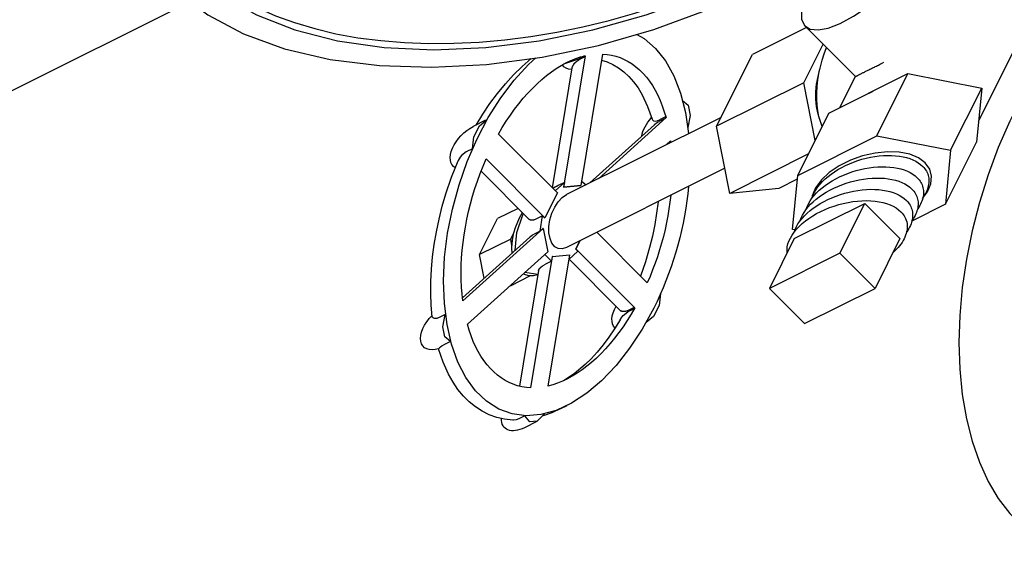
# Model space of a CAD drawing. Extents: x -15.3 to 37.1, y 11.9 to 79.1.
# Drawn here: x 6 to 9.2, y 43.6 to 45.4 of the extents above; entities that cross this region are included whole.
import ezdxf

# ---------------------------------------------------------------- set-up
doc = ezdxf.new("R2010")
doc.units = 0
doc.header["$MEASUREMENT"] = 0
doc.layers.get('0').update_dxf_attribs({"linetype": 'CONTINUOUS'})
doc.layers.add('PRESGAGE', color=3, linetype='CONTINUOUS')

msp = doc.modelspace()

# ---------------------------------------------------------------- linework, layer by layer
msp.add_line((5.1953, 44.7941, 26.2098), (7.0836, 45.7382, 25.2657))
at = {"extrusion": (0.57735, -0.57735, 0.57735), "elevation": -4.1505}
msp.add_lwpolyline([(39.1482, 38.0608), (39.0817, 38.0924), (39.0098, 38.1136), (38.9333, 38.1241), (38.8527, 38.1239), (38.7687, 38.113), (38.6822, 38.0914), (38.5937, 38.0595), (38.504, 38.0173), (38.414, 37.9653), (38.3243, 37.904), (38.2358, 37.8338), (38.1493, 37.7553), (38.0653, 37.6693), (37.9847, 37.5764), (37.9082, 37.4775), (37.8363, 37.3734), (37.7698, 37.265), (37.7091, 37.1531), (37.6549, 37.0388), (37.6075, 36.9231), (37.5674, 36.8069), (37.5349, 36.6911), (37.5102, 36.5769), (37.4937, 36.4652), (37.4854, 36.3569), (37.4854, 36.2529), (37.4937, 36.1542), (37.5102, 36.0616), (37.5349, 35.9758), (37.5674, 35.8977), (37.6075, 35.8278), (37.6549, 35.7668), (37.7091, 35.7151), (37.7698, 35.6733)], dxfattribs=at)
at = {"layer": 'PRESGAGE'}
for p, q in [((9.1628, 45.0577, 28.706), (9.4854, 45.703, 29.0287)), ((8.7512, 45.2075, 29.2674), (8.5823, 45.3765, 29.6053)), ((8.5869, 45.3718, 29.596), (8.4065, 45.2817, 29.6862)), ((8.5779, 45.1869, 29.4201), (8.6425, 45.3162, 29.4848)), ((7.9043, 45.2828, 30.1896), (7.8322, 44.8431, 29.822)), ((8.2862, 45.0411, 29.5659), (8.4065, 45.2817, 29.6862)), ((7.8238, 45.266, 30.2533), (7.774, 45.2487, 30.2858)), ((7.7753, 44.8376, 29.8734), (7.8473, 45.2772, 30.2409)), ((7.8442, 45.2762, 30.2431), (7.8238, 45.266, 30.2533)), ((7.8459, 45.273, 30.2382), (7.8255, 45.2628, 30.2484)), ((7.8018, 45.2365, 30.2458), (7.736, 44.8355, 29.9105)), ((8.6618, 45.0848, 29.2341), (8.9266, 45.2172, 29.1017)), ((8.8226, 45.0092, 28.9977), (8.9266, 45.2172, 29.1017)), ((8.9266, 45.2172, 29.1017), (9.1737, 45.1688, 28.8062)), ((8.5779, 45.1869, 29.4201), (8.2862, 45.0411, 29.5659)), ((8.6159, 44.9931, 29.1882), (8.5779, 45.1869, 29.4201)), ((8.6992, 45.1035, 29.2154), (8.7512, 45.2075, 29.2674)), ((9.0501, 45.193, 28.954), (9.0501, 45.193, 28.954)), ((8.7805, 45.1439, 29.1744), (8.8102, 45.1586, 29.1595)), ((9.0697, 44.9608, 28.7022), (9.1737, 45.1688, 28.8062)), ((9.1737, 45.1688, 28.8062), (9.1559, 44.9879, 28.6431)), ((8.5578, 44.8768, 29.1301), (8.6618, 45.0848, 29.2341)), ((7.5132, 45.061, 30.3589), (7.4715, 45.0402, 30.3797)), ((8.3011, 45.0709, 29.5808), (7.7838, 44.8123, 29.8395)), ((7.8908, 44.8657, 29.786), (8.1171, 45.0699, 29.7638)), ((8.0708, 45.0643, 29.8046), (8.072, 45.0621, 29.8012)), ((8.072, 45.0621, 29.8012), (8.0754, 45.0597, 29.7954)), ((8.0754, 45.0597, 29.7954), (8.0767, 45.0592, 29.7936)), ((8.0767, 45.0592, 29.7936), (8.0807, 45.0585, 29.7889)), ((8.0807, 45.0585, 29.7889), (8.0873, 45.0592, 29.7829)), ((8.0873, 45.0592, 29.7829), (8.0951, 45.0621, 29.7781)), ((8.114, 45.0674, 29.7645), (8.0936, 45.0572, 29.7747)), ((8.1155, 45.0723, 29.7679), (8.0951, 45.0621, 29.7781)), ((9.1648, 45.0783, 28.7246), (9.1648, 45.0783, 28.7246)), ((7.5565, 45.0149, 30.2694), (7.7535, 44.818, 29.8755)), ((8.0782, 45.0463, 29.7791), (7.8621, 44.8514, 29.8003)), ((8.3302, 44.8166, 29.2975), (8.2862, 45.0411, 29.5659)), ((8.1324, 44.9921, 29.6708), (8.1184, 44.9796, 29.6722)), ((8.1324, 44.9921, 29.6708), (8.1316, 44.9917, 29.6712)), ((8.1324, 44.9921, 29.6708), (8.133, 44.9869, 29.6649)), ((8.5578, 44.8768, 29.1301), (8.8226, 45.0092, 28.9977)), ((8.8226, 45.0092, 28.9977), (9.0697, 44.9608, 28.7022)), ((9.0519, 44.7799, 28.5391), (9.1559, 44.9879, 28.6431)), ((7.4487, 44.9556, 30.318), (7.4331, 44.9433, 30.3213)), ((7.4691, 44.9658, 30.3078), (7.4487, 44.9556, 30.318)), ((8.5935, 44.9483, 29.1658), (8.3302, 44.8166, 29.2975)), ((9.0697, 44.9608, 28.7022), (9.0519, 44.7799, 28.5391)), ((7.4219, 44.9269, 30.316), (7.4205, 44.9237, 30.3142)), ((7.4283, 44.9374, 30.3201), (7.4219, 44.9269, 30.316)), ((7.4331, 44.9433, 30.3213), (7.4283, 44.9374, 30.3201)), ((7.7118, 44.7346, 29.8338), (7.5149, 44.9316, 30.2278)), ((7.6585, 44.7302, 29.8828), (7.498, 44.8907, 30.2037)), ((8.3138, 44.9005, 29.3977), (7.7838, 44.6355, 29.6627)), ((7.7463, 44.8251, 29.8899), (7.777, 44.8526, 29.8867)), ((7.777, 44.8526, 29.8867), (7.7565, 44.8424, 29.8969)), ((7.777, 44.8526, 29.8867), (7.7744, 44.8371, 29.8738)), ((7.8346, 44.8578, 29.8343), (7.8497, 44.8452, 29.8065)), ((8.5565, 44.8637, 29.1183), (8.4945, 44.8328, 29.1493)), ((8.54, 44.696, 28.967), (8.5578, 44.8768, 29.1301)), ((7.7535, 44.818, 29.8755), (7.7118, 44.7346, 29.8338)), ((7.7535, 44.818, 29.8755), (7.7527, 44.8175, 29.8759)), ((7.7744, 44.8371, 29.8738), (7.8313, 44.8427, 29.8225)), ((7.7753, 44.8376, 29.8734), (7.7744, 44.8371, 29.8738)), ((7.8322, 44.8431, 29.822), (7.7753, 44.8376, 29.8734)), ((7.8313, 44.8427, 29.8225), (7.8322, 44.8431, 29.822)), ((7.8313, 44.8427, 29.8225), (7.8314, 44.8431, 29.8227)), ((8.4945, 44.8328, 29.1493), (8.3302, 44.8166, 29.2975)), ((7.6223, 44.7664, 29.9551), (7.5535, 44.7319, 29.9895)), ((7.6262, 44.7342, 29.9191), (7.6363, 44.7524, 29.9271)), ((8.5464, 44.6651, 28.9297), (8.7821, 44.7829, 28.8119)), ((8.6988, 44.6163, 28.7285), (8.7821, 44.7829, 28.8119)), ((8.7821, 44.7829, 28.8119), (8.9, 44.6651, 28.5762)), ((9.0519, 44.7799, 28.5391), (8.94, 44.7239, 28.595)), ((7.4934, 44.6116, 29.9294), (7.5535, 44.7319, 29.9895)), ((7.6378, 44.7446, 29.9178), (7.64, 44.7488, 29.9199)), ((7.7041, 44.7411, 29.8481), (7.6837, 44.7309, 29.8583)), ((7.6957, 44.6901, 29.8055), (7.7041, 44.7411, 29.8481)), ((7.7041, 44.7411, 29.8481), (7.711, 44.7342, 29.8343)), ((7.711, 44.7342, 29.8343), (7.7114, 44.735, 29.8347)), ((7.711, 44.7342, 29.8343), (7.7118, 44.7346, 29.8338)), ((7.437, 44.4564, 29.8305), (7.706, 44.6991, 29.8041)), ((7.5974, 44.6636, 29.8774), (7.608, 44.6849, 29.888)), ((7.6957, 44.6901, 29.8055), (7.6753, 44.6799, 29.8157)), ((7.7052, 44.6987, 29.8046), (7.6957, 44.6901, 29.8055)), ((7.706, 44.6991, 29.8041), (7.7052, 44.6987, 29.8046)), ((7.706, 44.6991, 29.8041), (7.7213, 44.6213, 29.7111)), ((7.8853, 44.6862, 29.612), (8.0545, 44.517, 29.2736)), ((8.5485, 44.6943, 28.9568), (8.54, 44.696, 28.967)), ((7.6609, 44.6699, 29.8201), (7.4357, 44.4668, 29.8422)), ((7.5974, 44.6636, 29.8774), (7.4934, 44.6116, 29.9294)), ((7.6015, 44.6424, 29.8519), (7.5974, 44.6636, 29.8774)), ((7.8289, 44.658, 29.6402), (7.815, 44.6302, 29.6263)), ((7.8158, 44.6306, 29.6258), (7.8298, 44.6584, 29.6397)), ((8.5464, 44.6651, 28.9297), (8.4631, 44.4984, 28.8464)), ((8.9, 44.6651, 28.5762), (8.8166, 44.4984, 28.4928)), ((7.7213, 44.6213, 29.7111), (7.4522, 44.3787, 29.7375)), ((7.8219, 44.6233, 29.6124), (7.7916, 44.5957, 29.6151)), ((7.815, 44.6302, 29.6263), (7.8158, 44.6306, 29.6258)), ((7.815, 44.6302, 29.6263), (7.8219, 44.6233, 29.6124)), ((8.0128, 44.4337, 29.2319), (7.8158, 44.6306, 29.6258)), ((7.5088, 44.5328, 29.835), (7.4934, 44.6116, 29.9294)), ((7.6651, 44.1658, 29.3118), (7.7372, 44.6054, 29.6793)), ((7.7338, 44.5896, 29.6668), (7.7111, 44.6122, 29.7121)), ((7.7338, 44.5896, 29.6668), (7.7134, 44.5793, 29.677)), ((7.7941, 44.611, 29.628), (7.722, 44.1714, 29.2604)), ((7.7364, 44.605, 29.6797), (7.7338, 44.5896, 29.6668)), ((7.7372, 44.6054, 29.6793), (7.7364, 44.605, 29.6797)), ((7.7372, 44.6054, 29.6793), (7.7941, 44.611, 29.628)), ((7.9626, 44.4261, 29.2747), (7.7925, 44.5962, 29.6148)), ((8.6988, 44.6163, 28.7285), (8.4631, 44.4984, 28.8464)), ((8.8166, 44.4984, 28.4928), (8.6988, 44.6163, 28.7285)), ((7.6906, 44.5584, 29.6789), (7.6271, 44.1712, 29.3552)), ((7.6629, 44.5402, 29.6883), (7.5975, 44.5075, 29.721)), ((7.6883, 44.5448, 29.6675), (7.6443, 44.5516, 29.7184)), ((7.5975, 44.5075, 29.721), (7.5947, 44.5072, 29.7235)), ((8.4631, 44.4984, 28.8464), (8.5809, 44.3806, 28.6107)), ((8.5809, 44.3806, 28.6107), (8.8166, 44.4984, 28.4928)), ((8.0102, 44.4301, 29.231), (7.9898, 44.4199, 29.2412)), ((8.0103, 44.4349, 29.2357), (7.9899, 44.4247, 29.2459)), ((7.3357, 44.4013, 29.8767), (7.3347, 44.4044, 29.8807)), ((7.3388, 44.399, 29.8713), (7.3357, 44.4013, 29.8767)), ((7.3399, 44.3985, 29.8696), (7.3388, 44.399, 29.8713)), ((7.3436, 44.3976, 29.865), (7.3399, 44.3985, 29.8696)), ((7.3501, 44.3982, 29.8592), (7.3436, 44.3976, 29.865)), ((7.3577, 44.401, 29.8544), (7.3501, 44.3982, 29.8592)), ((7.3781, 44.4113, 29.8442), (7.3577, 44.401, 29.8544)), ((7.9633, 44.3936, 29.2414), (7.9689, 44.4019, 29.2441)), ((7.9689, 44.4019, 29.2441), (7.974, 44.4078, 29.2449)), ((7.974, 44.4078, 29.2449), (7.9898, 44.4199, 29.2412)), ((7.3563, 44.2967, 29.7515), (7.3558, 44.2964, 29.7517)), ((7.3584, 44.2987, 29.7513), (7.3563, 44.2967, 29.7515)), ((7.3593, 44.2995, 29.7512), (7.3584, 44.2987, 29.7513)), ((7.3624, 44.3022, 29.7509), (7.3593, 44.2995, 29.7512)), ((7.3681, 44.3063, 29.7493), (7.3624, 44.3022, 29.7509)), ((7.3755, 44.3105, 29.746), (7.3681, 44.3063, 29.7493)), ((7.3959, 44.3207, 29.7358), (7.3755, 44.3105, 29.746)), ((7.7847, 44.1059, 29.1323), (7.7634, 44.0953, 29.1429)), ((7.6155, 44.0589, 29.2544), (7.6069, 44.0577, 29.2619)), ((7.624, 44.062, 29.2491), (7.6155, 44.0589, 29.2544)), ((7.6444, 44.0722, 29.2389), (7.624, 44.062, 29.2491)), ((7.6069, 44.0577, 29.2619), (7.6041, 44.0577, 29.2647)), ((7.6848, 44.0533, 29.1795), (7.6431, 44.0324, 29.2004))]:
    msp.add_line(p, q, dxfattribs=at)
at = {"layer": 'PRESGAGE', "extrusion": (0.57735, -0.57735, 0.57735), "elevation": -4.1505}
for points in [[(38.1423, 39.5424), (38.3203, 39.4528), (38.4954, 39.3911), (38.6647, 39.3583), (38.8254, 39.3549), (38.9749, 39.3809), (39.1107, 39.436), (39.2307, 39.5193), (39.3327, 39.6293), (39.4153, 39.7643), (39.4769, 39.922), (39.5166, 40.0999), (39.5337, 40.2951), (39.528, 40.5043), (39.4995, 40.7241), (39.4487, 40.9508), (39.3765, 41.1809), (39.2841, 41.4104), (39.1728, 41.6357), (39.0447, 41.853), (38.9017, 42.0587), (38.7463, 42.2495), (38.5809, 42.4223), (38.4084, 42.5742), (38.2314, 42.7027), (38.0531, 42.8057), (37.8761, 42.8815), (37.7036, 42.9288), (37.5382, 42.947), (37.3828, 42.9357), (37.2398, 42.895), (37.1117, 42.8257), (37.0004, 42.7289), (36.908, 42.6061), (36.8358, 42.4594), (36.785, 42.2913), (36.7565, 42.1044), (36.7508, 41.9018), (36.7679, 41.6868), (36.8076, 41.4631), (36.8693, 41.2342), (36.9518, 41.004), (37.0538, 40.7761), (37.1738, 40.5544), (37.3096, 40.3424), (37.4591, 40.1437), (37.6198, 39.9615), (37.7891, 39.7989), (37.9642, 39.6584), (38.1423, 39.5424)], [(38.1423, 39.6445), (38.3124, 39.5591), (38.4797, 39.501), (38.6412, 39.471), (38.7941, 39.4698), (38.9359, 39.4974), (39.0642, 39.5532), (39.1766, 39.6363), (39.2713, 39.7453), (39.3468, 39.8784), (39.4016, 40.0332), (39.4349, 40.2072), (39.446, 40.3972), (39.4349, 40.6002), (39.4016, 40.8125), (39.3468, 41.0306), (39.2713, 41.2508), (39.1766, 41.4692), (39.0642, 41.6822), (38.9359, 41.8861), (38.7941, 42.0774), (38.6412, 42.2528), (38.4797, 42.4093), (38.3124, 42.5443), (38.1423, 42.6554), (37.9721, 42.7408), (37.8048, 42.7989), (37.6433, 42.8289), (37.4904, 42.8301), (37.3486, 42.8025), (37.2204, 42.7467), (37.1079, 42.6636), (37.0132, 42.5546), (36.9377, 42.4215), (36.8829, 42.2667), (36.8496, 42.0927), (36.8385, 41.9027), (36.8496, 41.6997), (36.8829, 41.4874), (36.9377, 41.2693), (37.0132, 41.0491), (37.1079, 40.8307), (37.2204, 40.6177), (37.3486, 40.4138), (37.4904, 40.2226), (37.6433, 40.0471), (37.8048, 39.8906), (37.9721, 39.7556), (38.1423, 39.6445)], [(36.8606, 41.9154), (36.8632, 41.8181), (36.8711, 41.7181), (36.8843, 41.6159), (36.9027, 41.5118), (36.9261, 41.4063), (36.9546, 41.2998), (36.988, 41.1928), (37.0261, 41.0856), (37.0689, 40.9788), (37.1161, 40.8727), (37.1676, 40.7678), (37.2231, 40.6645), (37.2824, 40.5632), (37.3453, 40.4643), (37.4115, 40.3683), (37.4808, 40.2754), (37.5528, 40.1862), (37.6273, 40.1009), (37.704, 40.02), (37.7826, 39.9437), (37.8627, 39.8723), (37.944, 39.8061), (38.0262, 39.7455), (38.109, 39.6906), (38.192, 39.6416), (38.2749, 39.5988), (38.3574, 39.5624), (38.439, 39.5325), (38.5196, 39.5091), (38.5987, 39.4925), (38.676, 39.4826), (38.7513, 39.4796), (38.8242, 39.4833), (38.8944, 39.4939), (38.9617, 39.5113), (39.0257, 39.5353), (39.0863, 39.5659)], [(38.2329, 39.3185), (38.2137, 39.3051), (38.1824, 39.2719), (38.1624, 39.236), (38.1547, 39.1985), (38.1593, 39.1608), (38.1763, 39.1244), (38.2048, 39.0904), (38.244, 39.0602), (38.2924, 39.0348), (38.3483, 39.0151), (38.4095, 39.0019), (38.474, 38.9957), (38.5394, 38.9966), (38.6033, 39.0046), (38.6634, 39.0194), (38.7176, 39.0406), (38.7638, 39.0673), (38.8005, 39.0986), (38.8262, 39.1333), (38.8401, 39.1702), (38.8417, 39.2079), (38.8309, 39.2452), (38.808, 39.2805), (38.774, 39.3128), (38.7528, 39.3262)], [(37.5154, 39.9848), (37.515, 39.9847), (37.5147, 39.9846), (37.5144, 39.9845), (37.514, 39.9844), (37.5137, 39.9843), (37.5134, 39.9842), (37.5131, 39.9841), (37.5127, 39.9839), (37.5124, 39.9838), (37.5121, 39.9837), (37.5118, 39.9836), (37.5115, 39.9835), (37.5112, 39.9834), (37.5109, 39.9833), (37.5106, 39.9831), (37.5104, 39.983), (37.5101, 39.9829), (37.5098, 39.9828), (37.5095, 39.9826), (37.5093, 39.9825), (37.509, 39.9824), (37.5087, 39.9822), (37.5085, 39.9821), (37.5082, 39.982), (37.508, 39.9818), (37.5078, 39.9817), (37.5075, 39.9815), (37.5073, 39.9814), (37.5071, 39.9812), (37.5068, 39.9811), (37.5066, 39.9809), (37.5064, 39.9808), (37.5062, 39.9806), (37.506, 39.9805), (37.5058, 39.9803), (37.5056, 39.9802), (37.5054, 39.98), (37.5052, 39.9798), (37.505, 39.9797), (37.5049, 39.9795), (37.5047, 39.9793), (37.5045, 39.9792), (37.5043, 39.979), (37.5042, 39.9788), (37.504, 39.9786), (37.5037, 39.9783)], [(38.0252, 38.0052), (38.0522, 38.0123), (38.0789, 38.0311), (38.0988, 38.0595), (38.1112, 38.0962), (38.1153, 38.1397), (38.1112, 38.1879), (38.0988, 38.2389), (38.0789, 38.2903), (38.0522, 38.34), (38.0199, 38.3857), (37.9834, 38.4255), (37.9444, 38.4576), (37.9045, 38.4807), (37.8654, 38.4936), (37.829, 38.4959), (37.7967, 38.4875), (37.77, 38.4686), (37.7637, 38.4597)], [(37.0444, 38.7889), (37.0444, 38.7886), (37.0444, 38.7883), (37.0444, 38.7881), (37.0444, 38.7878), (37.0444, 38.7875), (37.0444, 38.7873), (37.0444, 38.787), (37.0445, 38.7867), (37.0445, 38.7864), (37.0445, 38.7862), (37.0445, 38.7859), (37.0445, 38.7856), (37.0446, 38.7854), (37.0446, 38.7851), (37.0446, 38.7848), (37.0446, 38.7845), (37.0447, 38.7843), (37.0447, 38.784), (37.0447, 38.7837), (37.0448, 38.7834), (37.0448, 38.7832), (37.0448, 38.7829), (37.0449, 38.7826), (37.0449, 38.7823), (37.045, 38.7821), (37.045, 38.7818), (37.0451, 38.7815), (37.0451, 38.7812), (37.0451, 38.7809), (37.0452, 38.7807), (37.0453, 38.7804), (37.0453, 38.7801), (37.0454, 38.7798), (37.0454, 38.7796), (37.0455, 38.7793), (37.0456, 38.779), (37.0456, 38.7787), (37.0457, 38.7784), (37.0457, 38.7782), (37.0458, 38.7779), (37.0459, 38.7776), (37.046, 38.7773), (37.046, 38.777), (37.0461, 38.7767), (37.0462, 38.7765), (37.0463, 38.7762), (37.0464, 38.7759)]]:
    msp.add_lwpolyline(points, dxfattribs=at)
at = {"layer": 'PRESGAGE', "extrusion": (-0.57735, 0.57735, -0.57735), "elevation": 4.1505}
for points in [[(-37.7368, 39.8491), (-37.7444, 39.8022), (-37.7477, 39.7154), (-37.7415, 39.6232), (-37.7258, 39.5272), (-37.7008, 39.4288), (-37.6671, 39.3294), (-37.625, 39.2308)], [(-37.6089, 39.9094), (-37.6189, 39.8892), (-37.6278, 39.8679), (-37.6356, 39.8456), (-37.6423, 39.8222), (-37.6479, 39.7979), (-37.6525, 39.7726), (-37.6559, 39.7465), (-37.6581, 39.7196), (-37.6593, 39.6919), (-37.6593, 39.6636), (-37.6581, 39.6346), (-37.6559, 39.6051), (-37.6525, 39.575), (-37.6479, 39.5446), (-37.6423, 39.5137), (-37.6356, 39.4826), (-37.6278, 39.4512), (-37.6189, 39.4196), (-37.6089, 39.388)], [(-37.9577, 38.7126), (-37.965, 38.7394), (-37.9739, 38.7663), (-37.9844, 38.7932), (-37.9964, 38.8198), (-38.0098, 38.8461), (-38.0245, 38.8716), (-38.0405, 38.8964), (-38.0575, 38.9201), (-38.0755, 38.9427), (-38.0944, 38.9639), (-38.1139, 38.9836), (-38.1341, 39.0017), (-38.1546, 39.018)], [(-37.1294, 38.6578), (-37.0527, 38.619), (-36.9771, 38.5919), (-36.9038, 38.5768), (-36.8341, 38.574), (-36.7689, 38.5836), (-36.7093, 38.6054), (-36.6562, 38.639), (-36.6104, 38.684), (-36.5727, 38.7397), (-36.5436, 38.8051), (-36.5236, 38.8793), (-36.5129, 38.9612), (-36.5118, 39.0493), (-36.5202, 39.1425), (-36.5381, 39.2393), (-36.5651, 39.338), (-36.6009, 39.4373), (-36.6449, 39.5356), (-36.6963, 39.6314), (-36.7545, 39.7231), (-36.8184, 39.8094), (-36.8872, 39.889), (-36.9598, 39.9605), (-37.0349, 40.0229), (-37.1115, 40.0752), (-37.1884, 40.1167), (-37.2644, 40.1466), (-37.3383, 40.1645), (-37.409, 40.1701), (-37.4417, 40.1668)], [(-37.1419, 40.1362), (-37.1838, 40.1536), (-37.2257, 40.1676), (-37.2674, 40.1782), (-37.3087, 40.1851), (-37.3496, 40.1884), (-37.3899, 40.1878), (-37.4292, 40.1832), (-37.4294, 40.1832)], [(-37.1736, 40.0072), (-37.198, 40.0183), (-37.2223, 40.028), (-37.2464, 40.0362), (-37.2702, 40.0431), (-37.2937, 40.0485), (-37.3169, 40.0525), (-37.3396, 40.055), (-37.3619, 40.056), (-37.3837, 40.0556), (-37.405, 40.0537), (-37.4257, 40.0503), (-37.4457, 40.0455), (-37.4651, 40.0392), (-37.4837, 40.0316), (-37.5016, 40.0224), (-37.5186, 40.0119), (-37.5349, 40.0001), (-37.5503, 39.9868), (-37.5647, 39.9723)], [(-37.5154, 39.9848), (-37.5156, 39.9848), (-37.5159, 39.9849), (-37.5161, 39.985), (-37.5164, 39.985), (-37.5167, 39.9851), (-37.5169, 39.9851), (-37.5172, 39.9852), (-37.5175, 39.9853), (-37.5177, 39.9853), (-37.518, 39.9854), (-37.5183, 39.9854), (-37.5186, 39.9855), (-37.5189, 39.9855), (-37.5192, 39.9855), (-37.5195, 39.9856), (-37.5198, 39.9856), (-37.5201, 39.9856), (-37.5204, 39.9857), (-37.5208, 39.9857), (-37.5211, 39.9857), (-37.5214, 39.9858), (-37.5218, 39.9858), (-37.5221, 39.9858), (-37.5225, 39.9858), (-37.5229, 39.9858), (-37.5233, 39.9858), (-37.5236, 39.9858), (-37.524, 39.9858), (-37.5245, 39.9858), (-37.5249, 39.9858), (-37.5253, 39.9857), (-37.5257, 39.9857), (-37.5262, 39.9857), (-37.5267, 39.9856), (-37.5272, 39.9855), (-37.5277, 39.9855), (-37.5282, 39.9854), (-37.5288, 39.9853), (-37.5294, 39.9852), (-37.53, 39.985), (-37.5307, 39.9848), (-37.5315, 39.9846), (-37.5323, 39.9844), (-37.5332, 39.9841), (-37.5343, 39.9837), (-37.5357, 39.9831), (-37.5391, 39.9814)], [(-37.5924, 39.8889), (-37.6019, 39.8575), (-37.6094, 39.8237), (-37.6147, 39.7876), (-37.6178, 39.7493), (-37.6185, 39.7092), (-37.6169, 39.6674), (-37.613, 39.6242), (-37.6066, 39.5797), (-37.5921, 39.5096), (-37.5722, 39.438)], [(-37.9695, 38.7539), (-37.9791, 38.7858), (-37.9916, 38.8176), (-38.0069, 38.8489), (-38.0246, 38.8791), (-38.0444, 38.9075), (-38.066, 38.9339), (-38.0891, 38.9576)], [(-37.688, 39.391), (-37.6906, 39.348), (-37.6712, 39.2981), (-37.6365, 39.2584)], [(-37.0771, 40.0542), (-37.1092, 40.0976), (-37.1479, 40.12), (-37.18, 40.1136)], [(-37.5647, 39.4067), (-37.565, 39.4067), (-37.5652, 39.4067), (-37.5654, 39.4067), (-37.5657, 39.4066), (-37.5659, 39.4066), (-37.5662, 39.4066), (-37.5664, 39.4066), (-37.5667, 39.4065), (-37.5669, 39.4065), (-37.5671, 39.4065), (-37.5674, 39.4064), (-37.5677, 39.4064), (-37.5679, 39.4064), (-37.5682, 39.4063), (-37.5684, 39.4063), (-37.5687, 39.4062), (-37.569, 39.4062), (-37.5692, 39.4061), (-37.5695, 39.4061), (-37.5698, 39.406), (-37.5701, 39.406), (-37.5704, 39.4059), (-37.5707, 39.4059), (-37.571, 39.4058), (-37.5713, 39.4057), (-37.5716, 39.4057), (-37.5719, 39.4056), (-37.5722, 39.4055), (-37.5726, 39.4054), (-37.5729, 39.4054), (-37.5732, 39.4053), (-37.5736, 39.4052), (-37.5739, 39.4051), (-37.5743, 39.405), (-37.5747, 39.4049), (-37.5751, 39.4047), (-37.5755, 39.4046), (-37.5759, 39.4045), (-37.5764, 39.4043), (-37.5769, 39.4042), (-37.5774, 39.404), (-37.5779, 39.4038), (-37.5785, 39.4035), (-37.5792, 39.4033), (-37.58, 39.4029), (-37.5833, 39.4012)], [(-36.5847, 39.5305), (-36.6092, 39.5813), (-36.6359, 39.6313), (-36.6644, 39.6802), (-36.6948, 39.728), (-36.7268, 39.7743), (-36.7605, 39.8191), (-36.7956, 39.862), (-36.8319, 39.903), (-36.8695, 39.9418), (-36.9081, 39.9784), (-36.9606, 40.023), (-37.0143, 40.063)], [(-36.6942, 39.4697), (-36.7086, 39.5009), (-36.724, 39.5319), (-36.7402, 39.5625), (-36.7573, 39.5928), (-36.7752, 39.6225), (-36.7938, 39.6517), (-36.8132, 39.6803), (-36.8332, 39.7083), (-36.8539, 39.7355), (-36.8752, 39.762), (-36.897, 39.7876), (-36.9193, 39.8123), (-36.942, 39.8361), (-36.9652, 39.8589), (-36.9887, 39.8806), (-37.0125, 39.9012), (-37.0366, 39.9207), (-37.0608, 39.9391), (-37.0853, 39.9562)], [(-37.7658, 38.4603), (-37.7745, 38.4675), (-37.7839, 38.4735), (-37.794, 38.4783), (-37.8048, 38.4818), (-37.8162, 38.4841), (-37.828, 38.4851), (-37.8404, 38.4847), (-37.8531, 38.4831), (-37.8662, 38.4802), (-37.8795, 38.476), (-37.8931, 38.4706), (-37.9067, 38.4639), (-37.9204, 38.4561), (-37.934, 38.4472), (-37.9476, 38.4371), (-37.9609, 38.426), (-37.974, 38.414), (-37.9868, 38.401), (-37.9992, 38.3872), (-38.0112, 38.3726), (-38.0226, 38.3573), (-38.0334, 38.3415), (-38.0437, 38.3251), (-38.0532, 38.3082), (-38.0619, 38.291), (-38.0699, 38.2736), (-38.0771, 38.256), (-38.0833, 38.2384), (-38.0887, 38.2208), (-38.0931, 38.2033), (-38.0966, 38.186), (-38.0991, 38.169), (-38.1006, 38.1524), (-38.1011, 38.1364)], [(-37.7243, 38.4381), (-37.733, 38.4453), (-37.7425, 38.4514), (-37.7527, 38.4562), (-37.7635, 38.4597), (-37.7749, 38.4619), (-37.7869, 38.4629), (-37.7993, 38.4625), (-37.8121, 38.4609), (-37.8252, 38.4579), (-37.8386, 38.4537), (-37.8522, 38.4483), (-37.866, 38.4416), (-37.8797, 38.4337), (-37.8934, 38.4247), (-37.907, 38.4146), (-37.9205, 38.4034), (-37.9336, 38.3913), (-37.9465, 38.3783), (-37.959, 38.3644), (-37.971, 38.3497), (-37.9825, 38.3344), (-37.9934, 38.3184), (-38.0036, 38.3019), (-38.0132, 38.285), (-38.022, 38.2677), (-38.03, 38.2502), (-38.0372, 38.2325), (-38.0435, 38.2147), (-38.0489, 38.197), (-38.0533, 38.1794), (-38.0568, 38.1621), (-38.0593, 38.145), (-38.0608, 38.1284), (-38.0613, 38.1122)], [(-38.1011, 38.1364), (-38.1009, 38.1272), (-38.1004, 38.1181), (-38.0995, 38.1094), (-38.0983, 38.1009), (-38.0967, 38.0926), (-38.0948, 38.0846), (-38.0926, 38.077), (-38.09, 38.0696), (-38.0871, 38.0626), (-38.0839, 38.0559), (-38.0803, 38.0496), (-38.0765, 38.0436), (-38.0723, 38.038), (-38.0679, 38.0328), (-38.0631, 38.028), (-38.0581, 38.0236), (-38.0528, 38.0196), (-38.0473, 38.016), (-38.0415, 38.0129), (-38.0354, 38.0102), (-38.0292, 38.0079)], [(-37.6827, 38.4159), (-37.6915, 38.4231), (-37.701, 38.4292), (-37.7113, 38.434), (-37.7222, 38.4375), (-37.7337, 38.4398), (-37.7457, 38.4407), (-37.7582, 38.4403), (-37.7711, 38.4387), (-37.7843, 38.4357), (-37.7978, 38.4314), (-37.8114, 38.4259), (-37.8252, 38.4192), (-37.839, 38.4113), (-37.8528, 38.4022), (-37.8665, 38.3921), (-37.88, 38.3808), (-37.8933, 38.3686), (-37.9062, 38.3555), (-37.9187, 38.3416), (-37.9308, 38.3268), (-37.9423, 38.3114), (-37.9533, 38.2953), (-37.9636, 38.2787), (-37.9732, 38.2617), (-37.9821, 38.2443), (-37.9901, 38.2267), (-37.9973, 38.2089), (-38.0037, 38.1911), (-38.0091, 38.1733), (-38.0136, 38.1556), (-38.0171, 38.1381), (-38.0196, 38.121), (-38.0211, 38.1043), (-38.0216, 38.088)], [(-38.0613, 38.1122), (-38.0612, 38.1033), (-38.0607, 38.0947), (-38.0599, 38.0863), (-38.0588, 38.0781), (-38.0574, 38.0701), (-38.0556, 38.0624), (-38.0536, 38.0549), (-38.0512, 38.0478), (-38.0486, 38.0409), (-38.0456, 38.0344), (-38.0423, 38.0281), (-38.0388, 38.0222), (-38.035, 38.0166), (-38.0309, 38.0114), (-38.0265, 38.0066), (-38.0219, 38.002), (-38.017, 37.9979), (-38.0119, 37.9942), (-38.0066, 37.9908), (-38.001, 37.9878), (-37.9952, 37.9852), (-37.9892, 37.983)], [(-37.1931, 39.551), (-37.1893, 39.5532), (-37.1878, 39.5541), (-37.1867, 39.5547), (-37.1857, 39.5553), (-37.185, 39.5558), (-37.1843, 39.5562), (-37.1837, 39.5566), (-37.1831, 39.5569), (-37.1826, 39.5572), (-37.1821, 39.5575), (-37.1816, 39.5578), (-37.1812, 39.5581), (-37.1808, 39.5583), (-37.1804, 39.5586), (-37.1801, 39.5588), (-37.1797, 39.559), (-37.1794, 39.5592), (-37.1791, 39.5594), (-37.1788, 39.5596), (-37.1785, 39.5598), (-37.1782, 39.5599), (-37.178, 39.5601), (-37.1777, 39.5603), (-37.1775, 39.5604), (-37.1772, 39.5606), (-37.177, 39.5607), (-37.1768, 39.5609), (-37.1766, 39.561), (-37.1764, 39.5611), (-37.1762, 39.5612), (-37.176, 39.5614), (-37.1758, 39.5615), (-37.1756, 39.5616), (-37.1755, 39.5617), (-37.1753, 39.5618), (-37.1751, 39.5619), (-37.175, 39.562), (-37.1748, 39.5621), (-37.1747, 39.5622), (-37.1745, 39.5623), (-37.1744, 39.5624), (-37.1743, 39.5625), (-37.1741, 39.5625), (-37.174, 39.5626), (-37.1739, 39.5627), (-37.1736, 39.5628)], [(-37.4996, 39.0135), (-37.4806, 38.9869), (-37.4612, 38.9608), (-37.4412, 38.9352), (-37.4208, 38.9103), (-37.4001, 38.8861), (-37.3789, 38.8625), (-37.3574, 38.8397), (-37.3355, 38.8176), (-37.3133, 38.7963), (-37.2909, 38.7758), (-37.2683, 38.7562), (-37.2455, 38.7375), (-37.2225, 38.7197), (-37.1993, 38.7027), (-37.1761, 38.6868), (-37.1528, 38.6718), (-37.1294, 38.6578)], [(-37.6412, 38.3936), (-37.65, 38.4009), (-37.6596, 38.407), (-37.6699, 38.4118), (-37.6809, 38.4153), (-37.6924, 38.4176), (-37.7045, 38.4185), (-37.7171, 38.4181), (-37.73, 38.4164), (-37.7433, 38.4134), (-37.7569, 38.4092), (-37.7706, 38.4036), (-37.7845, 38.3969), (-37.7984, 38.3889), (-37.8122, 38.3798), (-37.826, 38.3695), (-37.8395, 38.3582), (-37.8529, 38.346), (-37.8659, 38.3328), (-37.8784, 38.3187), (-37.8906, 38.3039), (-37.9022, 38.2884), (-37.9132, 38.2722), (-37.9236, 38.2556), (-37.9332, 38.2385), (-37.9421, 38.221), (-37.9502, 38.2033), (-37.9575, 38.1854), (-37.9638, 38.1675), (-37.9693, 38.1496), (-37.9738, 38.1318), (-37.9773, 38.1142), (-37.9798, 38.097), (-37.9814, 38.0802), (-37.9819, 38.0638)], [(-38.0216, 38.088), (-38.0214, 38.0791), (-38.021, 38.0704), (-38.0202, 38.062), (-38.019, 38.0537), (-38.0176, 38.0457), (-38.0159, 38.038), (-38.0138, 38.0305), (-38.0114, 38.0233), (-38.0088, 38.0164), (-38.0058, 38.0098), (-38.0025, 38.0036), (-37.999, 37.9976), (-37.9952, 37.992), (-37.9911, 37.9868), (-37.9867, 37.9819), (-37.982, 37.9773), (-37.9771, 37.9732), (-37.972, 37.9694), (-37.9666, 37.966), (-37.961, 37.963), (-37.9552, 37.9604), (-37.9492, 37.9582)], [(-37.0661, 39.2641), (-37.0529, 39.2759), (-37.0442, 39.2933), (-37.0403, 39.3153), (-37.0416, 39.3406), (-37.048, 39.3677), (-37.059, 39.3951), (-37.0741, 39.4212), (-37.0923, 39.4445), (-37.1126, 39.4636), (-37.1339, 39.4773), (-37.1549, 39.485), (-37.1743, 39.4861), (-37.1911, 39.4806)], [(-37.3912, 39.0764), (-37.3608, 39.0353), (-37.3291, 38.9959), (-37.2964, 38.9585), (-37.2628, 38.9231), (-37.2186, 38.8811), (-37.1736, 38.8431)], [(-37.4364, 39.0503), (-37.4184, 39.0257), (-37.3999, 39.0018), (-37.381, 38.9784), (-37.3616, 38.9558), (-37.3418, 38.9338), (-37.3217, 38.9126), (-37.3012, 38.8921), (-37.2805, 38.8725), (-37.2595, 38.8537), (-37.2383, 38.8358), (-37.2169, 38.8187), (-37.1953, 38.8027), (-37.1736, 38.7875)], [(-37.5762, 38.339), (-37.5827, 38.3507), (-37.5902, 38.3613), (-37.5986, 38.3705), (-37.608, 38.3784), (-37.6183, 38.3849), (-37.6294, 38.39), (-37.6412, 38.3936), (-37.6537, 38.3957), (-37.6668, 38.3964), (-37.6804, 38.3955), (-37.6945, 38.3931), (-37.7089, 38.3893), (-37.7235, 38.384), (-37.7383, 38.3773), (-37.7532, 38.3692), (-37.7681, 38.3597), (-37.7828, 38.349), (-37.7974, 38.3371), (-37.8117, 38.324), (-37.8256, 38.3099), (-37.8391, 38.2948), (-37.8521, 38.2788), (-37.8644, 38.2621), (-37.876, 38.2446), (-37.8869, 38.2266), (-37.897, 38.2081), (-37.9061, 38.1893), (-37.9144, 38.1702), (-37.9216, 38.151), (-37.9278, 38.1318), (-37.9329, 38.1127), (-37.9369, 38.0938), (-37.9398, 38.0753), (-37.9415, 38.0572), (-37.9421, 38.0397)], [(-37.9819, 38.0638), (-37.9817, 38.0549), (-37.9812, 38.0462), (-37.9804, 38.0377), (-37.9793, 38.0294), (-37.9779, 38.0214), (-37.9761, 38.0136), (-37.974, 38.0061), (-37.9717, 37.9988), (-37.969, 37.9919), (-37.966, 37.9853), (-37.9627, 37.979), (-37.9592, 37.973), (-37.9553, 37.9674), (-37.9512, 37.9621), (-37.9468, 37.9572), (-37.9422, 37.9526), (-37.9373, 37.9484), (-37.9321, 37.9446), (-37.9267, 37.9412), (-37.9211, 37.9382), (-37.9153, 37.9355), (-37.9092, 37.9333)], [(-37.9421, 38.0397), (-37.9419, 38.0295), (-37.9413, 38.0197), (-37.9403, 38.0101), (-37.9388, 38.0008), (-37.937, 37.9918), (-37.9347, 37.9832), (-37.9321, 37.9749), (-37.9291, 37.9671), (-37.9256, 37.9596), (-37.9218, 37.9525), (-37.9177, 37.9458), (-37.9132, 37.9396), (-37.9083, 37.9339), (-37.9031, 37.9286), (-37.8975, 37.9238), (-37.8917, 37.9195), (-37.8855, 37.9157), (-37.879, 37.9123), (-37.8723, 37.9095), (-37.8653, 37.9073), (-37.8581, 37.9055), (-37.8506, 37.9043), (-37.8429, 37.9036), (-37.835, 37.9034), (-37.827, 37.9038)], [(-36.9241, 39.464), (-36.935, 39.4845), (-36.9474, 39.5042), (-36.9612, 39.5227), (-36.9762, 39.5397), (-36.9923, 39.555), (-37.0244, 39.5781)], [(-36.9382, 39.4628), (-36.9838, 39.5297), (-37.04, 39.5766)], [(-37.0627, 39.5037), (-37.0581, 39.5068), (-37.0564, 39.5082), (-37.0551, 39.5094), (-37.0541, 39.5104), (-37.0532, 39.5113), (-37.0525, 39.5121), (-37.0518, 39.513), (-37.0512, 39.5137), (-37.0507, 39.5144), (-37.0502, 39.5151), (-37.0497, 39.5158), (-37.0493, 39.5165), (-37.0489, 39.5171), (-37.0486, 39.5177), (-37.0482, 39.5184), (-37.0479, 39.5189), (-37.0476, 39.5195), (-37.0474, 39.5201), (-37.0471, 39.5207), (-37.0469, 39.5212), (-37.0467, 39.5217), (-37.0465, 39.5223), (-37.0463, 39.5228), (-37.0461, 39.5233), (-37.0459, 39.5238), (-37.0458, 39.5243), (-37.0456, 39.5248), (-37.0455, 39.5253), (-37.0454, 39.5258), (-37.0453, 39.5263), (-37.0452, 39.5267), (-37.0451, 39.5272), (-37.045, 39.5277), (-37.0449, 39.5281), (-37.0448, 39.5286), (-37.0447, 39.529), (-37.0447, 39.5295), (-37.0446, 39.5299), (-37.0446, 39.5303), (-37.0445, 39.5308), (-37.0445, 39.5312), (-37.0445, 39.5316), (-37.0444, 39.532), (-37.0444, 39.5324), (-37.0444, 39.5328), (-37.0444, 39.5336)], [(-37.0034, 39.4569), (-37.0036, 39.4568), (-37.0038, 39.4568), (-37.004, 39.4568), (-37.0042, 39.4568), (-37.0045, 39.4568), (-37.0047, 39.4567), (-37.0049, 39.4567), (-37.0051, 39.4567), (-37.0053, 39.4566), (-37.0055, 39.4566), (-37.0058, 39.4566), (-37.006, 39.4566), (-37.0062, 39.4565), (-37.0065, 39.4565), (-37.0067, 39.4564), (-37.0069, 39.4564), (-37.0072, 39.4564), (-37.0074, 39.4563), (-37.0077, 39.4563), (-37.0079, 39.4562), (-37.0082, 39.4562), (-37.0085, 39.4561), (-37.0087, 39.4561), (-37.009, 39.456), (-37.0093, 39.4559), (-37.0096, 39.4559), (-37.0098, 39.4558), (-37.0101, 39.4557), (-37.0104, 39.4557), (-37.0108, 39.4556), (-37.0111, 39.4555), (-37.0114, 39.4554), (-37.0117, 39.4553), (-37.0121, 39.4552), (-37.0124, 39.4551), (-37.0128, 39.455), (-37.0132, 39.4549), (-37.0136, 39.4547), (-37.014, 39.4546), (-37.0145, 39.4544), (-37.015, 39.4542), (-37.0155, 39.454), (-37.0161, 39.4538), (-37.0167, 39.4535), (-37.0175, 39.4532), (-37.0207, 39.4515)], [(-36.9456, 39.284), (-36.9458, 39.2841), (-36.9459, 39.2843), (-36.9461, 39.2845), (-36.9463, 39.2847), (-36.9465, 39.2849), (-36.9467, 39.2851), (-36.9469, 39.2853), (-36.9471, 39.2855), (-36.9473, 39.2856), (-36.9476, 39.2858), (-36.9478, 39.286), (-36.9481, 39.2861), (-36.9484, 39.2863), (-36.9486, 39.2864), (-36.9489, 39.2866), (-36.9492, 39.2867), (-36.9495, 39.2869), (-36.9499, 39.287), (-36.9502, 39.2871), (-36.9506, 39.2872), (-36.9509, 39.2874), (-36.9513, 39.2875), (-36.9517, 39.2876), (-36.9521, 39.2877), (-36.9525, 39.2878), (-36.953, 39.2878), (-36.9534, 39.2879), (-36.9539, 39.288), (-36.9544, 39.288), (-36.9549, 39.2881), (-36.9555, 39.2881), (-36.9561, 39.2881), (-36.9567, 39.2881), (-36.9573, 39.2881), (-36.958, 39.288), (-36.9587, 39.288), (-36.9594, 39.2879), (-36.9602, 39.2878), (-36.9611, 39.2877), (-36.962, 39.2875), (-36.963, 39.2873), (-36.9641, 39.287), (-36.9654, 39.2866), (-36.9668, 39.2861), (-36.9686, 39.2855), (-36.9766, 39.2816)], [(-36.9341, 39.2697), (-36.9209, 39.2836), (-36.9108, 39.3), (-36.9004, 39.3334)], [(-37.18, 38.6905), (-37.1479, 38.6471), (-37.1092, 38.6248), (-37.0771, 38.6311)], [(-37.0853, 38.7365), (-37.0608, 38.7254), (-37.0366, 38.7157), (-37.0125, 38.7075), (-36.9887, 38.7006), (-36.9652, 38.6952), (-36.942, 38.6912), (-36.9193, 38.6887), (-36.897, 38.6877), (-36.8752, 38.6881), (-36.8539, 38.69), (-36.8332, 38.6934), (-36.8132, 38.6982), (-36.7938, 38.7045), (-36.7752, 38.7122), (-36.7573, 38.7213), (-36.7402, 38.7318), (-36.724, 38.7437), (-36.7086, 38.7569), (-36.6942, 38.7714)], [(-37.0627, 38.7537), (-37.0595, 38.7558), (-37.0583, 38.7568), (-37.0573, 38.7576), (-37.0566, 38.7583), (-37.0559, 38.759), (-37.0553, 38.7596), (-37.0548, 38.7602), (-37.0543, 38.7607), (-37.0539, 38.7612), (-37.0535, 38.7617), (-37.0531, 38.7622), (-37.0527, 38.7627), (-37.0524, 38.7632), (-37.0521, 38.7636), (-37.0518, 38.7641), (-37.0515, 38.7645), (-37.0512, 38.765), (-37.0509, 38.7654), (-37.0507, 38.7658), (-37.0505, 38.7662), (-37.0502, 38.7666), (-37.05, 38.767), (-37.0498, 38.7674), (-37.0496, 38.7678), (-37.0494, 38.7682), (-37.0492, 38.7686), (-37.049, 38.769), (-37.0488, 38.7693), (-37.0487, 38.7697), (-37.0485, 38.7701), (-37.0483, 38.7704), (-37.0482, 38.7708), (-37.048, 38.7712), (-37.0479, 38.7715), (-37.0477, 38.7719), (-37.0476, 38.7722), (-37.0475, 38.7726), (-37.0473, 38.7729), (-37.0472, 38.7732), (-37.0471, 38.7736), (-37.047, 38.7739), (-37.0469, 38.7743), (-37.0468, 38.7746), (-37.0466, 38.7749), (-37.0465, 38.7752), (-37.0464, 38.7756), (-37.0464, 38.7759)], [(-36.5692, 39.3537), (-36.5666, 39.3968), (-36.5859, 39.4466), (-36.6206, 39.4864)], [(-37.0219, 38.7482), (-36.9878, 38.7338), (-36.9544, 38.7225), (-36.9222, 38.7142), (-36.8911, 38.7088), (-36.8615, 38.7063), (-36.8334, 38.7066), (-36.7856, 38.714), (-36.7433, 38.7298)], [(-36.65, 38.8343), (-36.64, 38.8545), (-36.6311, 38.8758), (-36.6233, 38.8981), (-36.6166, 38.9215), (-36.6109, 38.9458), (-36.6064, 38.9711), (-36.603, 38.9972), (-36.6007, 39.0241), (-36.5996, 39.0518), (-36.5996, 39.0801), (-36.6007, 39.1091), (-36.603, 39.1386), (-36.6064, 39.1687), (-36.6109, 39.1992), (-36.6166, 39.23), (-36.6233, 39.2611), (-36.6311, 39.2925), (-36.64, 39.3241), (-36.65, 39.3558)], [(-36.5305, 38.7765), (-36.5131, 38.8138), (-36.4988, 38.8534), (-36.4874, 38.8949), (-36.4789, 38.9384), (-36.4733, 38.9835), (-36.4706, 39.0301), (-36.4706, 39.0781), (-36.4734, 39.1271), (-36.4789, 39.1772), (-36.487, 39.228), (-36.5028, 39.3002), (-36.5236, 39.373)], [(-36.6693, 38.6277), (-36.6398, 38.647), (-36.6123, 38.6693)], [(-36.6206, 38.6719), (-36.5859, 38.6715), (-36.5666, 38.699), (-36.5692, 38.7451)]]:
    msp.add_lwpolyline(points, dxfattribs=at)
at = {"layer": 'PRESGAGE', "extrusion": (-0.447214, 0.894427, -5.55112e-17), "elevation": 36.5212}
msp.add_lwpolyline([(-28.0447, 29.2674), (-28.0448, 29.2674), (-28.0449, 29.2673), (-28.0452, 29.2672), (-28.0455, 29.2671), (-28.046, 29.2669), (-28.0465, 29.2666), (-28.0472, 29.2663), (-28.048, 29.266), (-28.0488, 29.2656), (-28.0498, 29.2652), (-28.0508, 29.2647), (-28.052, 29.2642), (-28.0532, 29.2636), (-28.0546, 29.263), (-28.0561, 29.2624), (-28.0576, 29.2617), (-28.0593, 29.2609), (-28.061, 29.2601), (-28.0628, 29.2593), (-28.0648, 29.2584), (-28.0668, 29.2575), (-28.069, 29.2566), (-28.0712, 29.2556), (-28.0735, 29.2546), (-28.0759, 29.2535), (-28.0784, 29.2524), (-28.081, 29.2512), (-28.0837, 29.25), (-28.0865, 29.2487), (-28.0893, 29.2475), (-28.0923, 29.2461), (-28.0953, 29.2448), (-28.0985, 29.2434), (-28.1017, 29.2419), (-28.105, 29.2405), (-28.1084, 29.2389), (-28.1119, 29.2374), (-28.1154, 29.2358), (-28.119, 29.2342), (-28.1228, 29.2325), (-28.1266, 29.2308), (-28.1304, 29.2291), (-28.1344, 29.2273), (-28.1384, 29.2255), (-28.1425, 29.2237), (-28.1509, 29.2199)], dxfattribs=at)
at = {"layer": 'PRESGAGE', "extrusion": (-0.57735, 0.57735, -0.57735)}
for centre, start, end in [((-37.5816, 40.0165, 4.1505), 331.8315, 7.7432), ((-37.5816, 39.3535, 4.1505), 38.3895, 85.8781), ((-37.0844, 40.0609, 4.1505), 351.1926, 120), ((-37.0844, 38.7349, 4.1505), 0.0028, 64.8074), ((-36.5871, 39.4423, 4.1505), 312.5102, 90.1314), ((-36.5871, 38.7793, 4.1505), 300, 31.8292)]:
    msp.add_arc(centre, 0.094, start, end, dxfattribs=at)

doc.saveas('drawing.dxf')
